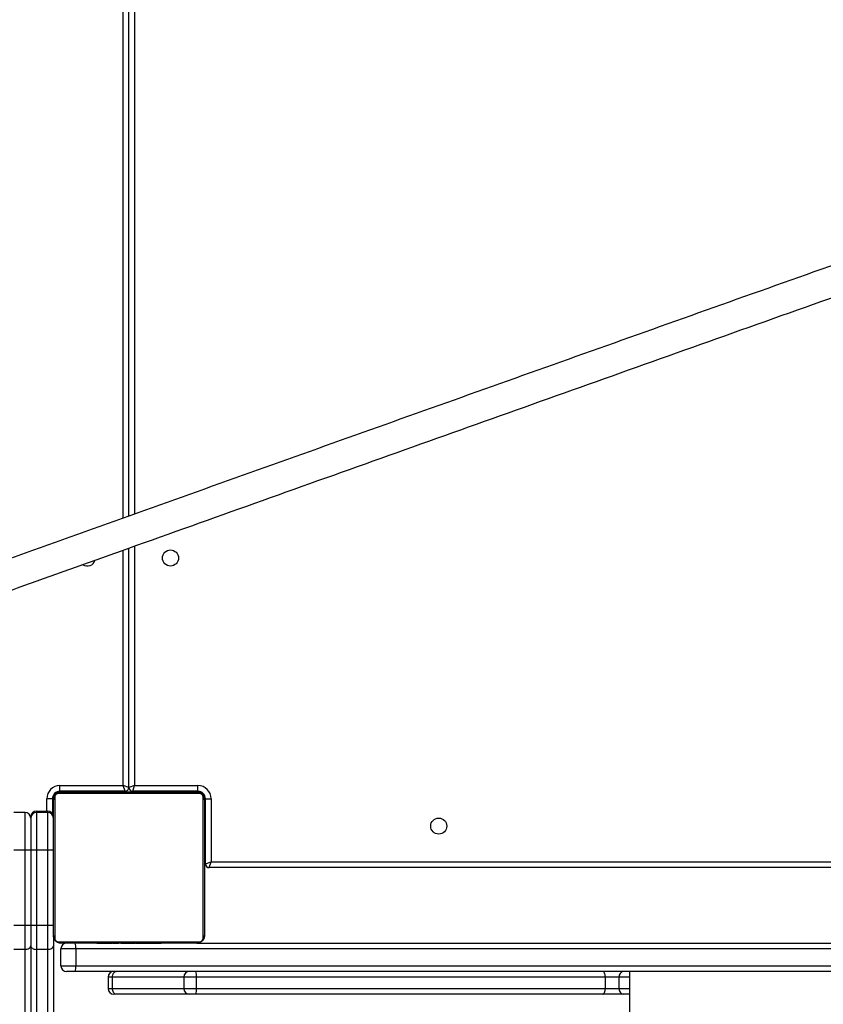
# Model space of a CAD drawing. Units: inches. Extents: x -796 to 3608, y 169 to 1807.
# Drawn here: x 896 to 938, y 521 to 573 of the extents above; entities that cross this region are included whole.
import ezdxf

# ---------------------------------------------------------------- set-up
doc = ezdxf.new("R2010")
doc.units = ezdxf.units.IN
doc.header["$MEASUREMENT"] = 0
doc.layers.add('VP-DIM', color=7, linetype='Continuous')
doc.layers.add('VP-HIC', color=6, linetype='Continuous')
doc.layers.add('VP-EQ', color=7, linetype='Continuous', true_color=0x8a3492)
doc.styles.get("Standard").update_dxf_attribs({"font": 'arial.ttf'})
doc.dimstyles.get("Standard").update_dxf_attribs({"dimtxt": 14, "dimasz": 20, "dimexe": 20, "dimexo": 50, "dimgap": 20, "dimtad": 0, "dimdec": 0, "dimzin": 0, "dimdsep": 46, "dimtxsty": 'Standard', "dimcen": -0.09, "dimadec": 0, "dimazin": 0, "dimtfac": 1, "dimtdec": 4, "dimtofl": 0, "dimtmove": 0, "dimatfit": 3, "dimfxl": 70, "dimfxlon": 1, "dimtolj": 1, "dimtzin": 0, "dimarcsym": 0})

# ---------------------------------------------------------------- blocks, each defined once
blk = doc.blocks.new('*D104')
at = {"layer": 'Defpoints', "color": 0}
for p in [(327.222, 975.026), (1123.735, 368.517), (1904.85, 368.517)]:
    blk.add_point(p, dxfattribs=at)
at = {"layer": 'VP-DIM', "color": 0, "lineweight": -2}
for p, q in [((1834.85, 975.026), (1924.85, 975.026)), ((1904.85, 955.026), (1904.85, 707.311)), ((1904.85, 388.517), (1904.85, 636.231)), ((1834.85, 368.517), (1924.85, 368.517))]:
    blk.add_line(p, q, dxfattribs=at)
at = {"layer": 'VP-DIM', "color": 0}
for points in [[(1908.183, 955.026), (1901.516, 955.026), (1904.85, 975.026)], [(1901.516, 388.517), (1908.183, 388.517), (1904.85, 368.517)]]:
    blk.add_solid(points, dxfattribs=at)
at = {"layer": 'VP-DIM', "color": 0, "insert": (1904.85, 671.771), "char_height": 14, "attachment_point": 5, "rotation": 90}
blk.add_mtext('\\A1;605', dxfattribs=at)
blk = doc.blocks.new('*D122')
at = {"layer": 'Defpoints', "color": 0}
for p in [(282.455, 1174.252), (1100.835, 169.277), (2073.075, 169.277)]:
    blk.add_point(p, dxfattribs=at)
at = {"layer": 'VP-DIM', "color": 0, "lineweight": -2}
for p, q in [((2003.075, 1174.252), (2093.075, 1174.252)), ((2073.075, 1154.252), (2073.075, 712.037)), ((2073.075, 189.277), (2073.075, 631.493)), ((2003.075, 169.277), (2093.075, 169.277))]:
    blk.add_line(p, q, dxfattribs=at)
at = {"layer": 'VP-DIM', "color": 0}
for points in [[(2076.408, 1154.252), (2069.742, 1154.252), (2073.075, 1174.252)], [(2069.742, 189.277), (2076.408, 189.277), (2073.075, 169.277)]]:
    blk.add_solid(points, dxfattribs=at)
at = {"layer": 'VP-DIM', "color": 0, "insert": (2073.075, 671.765), "char_height": 14, "attachment_point": 5, "rotation": 90}
blk.add_mtext('\\A1;1005', dxfattribs=at)
blk = doc.blocks.new('3080')
at = {"color": 8, "linetype": 'Continuous', "lineweight": 25}
for p, q in [((22164.44, 10478.33), (22164.44, 10971.19)), ((22170.44, 10971.19), (22170.44, 10480.47)), ((22164.44, 10336.69), (22164.44, 10461.34)), ((22170.44, 10463.48), (22170.44, 10336.69)), ((22130.44, 10333.19), (22130.44, 10333.66)), ((22204.44, 10333.19), (22204.44, 10333.66)), ((22123.94, 10323.1), (22123.94, 10329.69)), ((22127.44, 10330.19), (22126.97, 10330.19)), ((22207.44, 10330.19), (22207.91, 10330.19)), ((22118.44, 10323.1), (22118.44, 10322.44)), ((22124.44, 10322.44), (22124.44, 10323.1)), ((22158.78, 10235.19), (22156.44, 10235.19)), ((22196.44, 10235.19), (22158.78, 10235.19)), ((22203.22, 10235.19), (22196.44, 10235.19)), ((22432.44, 10235.19), (22426.93, 10235.19)), ((22156.44, 10229.19), (22158.78, 10229.19)), ((22158.78, 10229.19), (22196.44, 10229.19)), ((22196.44, 10229.19), (22203.22, 10229.19)), ((22426.93, 10229.19), (22432.44, 10229.19))]:
    blk.add_line(p, q, dxfattribs=at)
at = {"color": 7, "linetype": 'Continuous', "lineweight": 25}
for p, q in [((22167.44, 10479.4), (22167.44, 10971.19)), ((22167.44, 10335.69), (22167.44, 10462.41)), ((22130.94, 10336.69), (22164.44, 10336.69)), ((22130.94, 10333.69), (22130.94, 10336.69)), ((22165.44, 10333.69), (22164.44, 10336.69)), ((22167.44, 10335.69), (22164.44, 10336.69)), ((22170.44, 10336.69), (22167.44, 10335.69)), ((22169.44, 10333.69), (22170.44, 10336.69)), ((22170.44, 10336.69), (22203.94, 10336.69)), ((22203.94, 10333.69), (22203.94, 10336.69)), ((22204.68, 10332.5), (22130.2, 10332.5)), ((22165.44, 10333.69), (22130.94, 10333.69)), ((22131.44, 10333.19), (22203.44, 10333.19)), ((22150.17, 10333.39), (22150.17, 10333.19)), ((22150.39, 10333.39), (22150.39, 10333.19)), ((22151.52, 10333.39), (22151.52, 10333.19)), ((22152.05, 10333.39), (22152.05, 10333.19)), ((22153.04, 10333.39), (22153.67, 10333.39)), ((22153.67, 10333.39), (22153.67, 10333.19)), ((22153.67, 10333.39), (22153.68, 10333.39)), ((22153.68, 10333.39), (22153.68, 10333.19)), ((22153.68, 10333.39), (22153.96, 10333.39)), ((22155.28, 10333.39), (22155.28, 10333.19)), ((22156.09, 10333.39), (22156.09, 10333.19)), ((22159.05, 10333.39), (22159.05, 10333.19)), ((22163.38, 10333.39), (22163.38, 10333.19)), ((22163.56, 10333.39), (22163.56, 10333.19)), ((22163.56, 10333.39), (22163.81, 10333.39)), ((22164.16, 10333.39), (22164.16, 10333.19)), ((22165.44, 10333.39), (22165.44, 10333.69)), ((22167.12, 10333.39), (22167.12, 10333.19)), ((22169.01, 10333.39), (22169.02, 10333.39)), ((22169.08, 10333.39), (22169.08, 10333.19)), ((22203.94, 10333.69), (22169.44, 10333.69)), ((22169.44, 10333.69), (22169.44, 10333.39)), ((22170.27, 10333.39), (22170.27, 10333.19)), ((22170.45, 10333.39), (22170.5, 10333.39)), ((22171.72, 10333.39), (22171.72, 10333.19)), ((22171.95, 10333.39), (22171.95, 10333.19)), ((22171.95, 10333.39), (22171.95, 10333.19)), ((22171.96, 10333.39), (22171.96, 10333.19)), ((22172.81, 10333.39), (22172.81, 10333.19)), ((22174.42, 10333.39), (22174.42, 10333.19)), ((22174.42, 10333.39), (22174.44, 10333.39)), ((22174.44, 10333.39), (22174.44, 10333.19)), ((22176.04, 10333.39), (22176.04, 10333.19)), ((22176.23, 10333.39), (22176.61, 10333.39)), ((22176.61, 10333.39), (22176.61, 10333.19)), ((22176.79, 10333.46), (22176.79, 10333.19)), ((22177.01, 10333.39), (22177.01, 10333.19)), ((22178.13, 10333.39), (22178.13, 10333.19)), ((22178.26, 10333.39), (22178.58, 10333.39)), ((22179.65, 10333.39), (22179.65, 10333.19)), ((22179.65, 10333.39), (22180.71, 10333.39)), ((22180.71, 10333.39), (22180.71, 10333.19)), ((22180.71, 10333.39), (22181.7, 10333.39)), ((22181.7, 10333.39), (22181.7, 10333.19)), ((22183.27, 10333.39), (22183.27, 10333.19)), ((22184.48, 10333.39), (22184.48, 10333.19)), ((22184.48, 10333.39), (22184.63, 10333.39)), ((22184.72, 10333.19), (22184.72, 10333.43)), ((22126.94, 10329.69), (22123.94, 10329.69)), ((22126.94, 10329.69), (22126.94, 10321.75)), ((22127.44, 10257.19), (22127.44, 10329.19)), ((22128.13, 10330.44), (22128.13, 10255.95)), ((22206.75, 10255.95), (22206.75, 10330.44)), ((22207.44, 10329.19), (22207.44, 10257.19)), ((22207.94, 10329.69), (22210.94, 10329.69)), ((22207.94, 10295.19), (22207.94, 10329.69)), ((22210.94, 10329.69), (22210.94, 10296.19)), ((22112.44, 10322.44), (22106.44, 10322.44)), ((22112.44, 10322.44), (22106.44, 10322.44)), ((22112.44, 10302.44), (22112.44, 10322.44)), ((22112.44, 10322.44), (22112.44, 10322.44)), ((22115.44, 10319.44), (22115.44, 10320.1)), ((22118.44, 10323.1), (22124.44, 10323.1)), ((22118.44, 10322.44), (22118.44, 10302.44)), ((22124.44, 10322.44), (22118.44, 10322.44)), ((22118.44, 10322.44), (22118.44, 10322.44)), ((22124.44, 10322.44), (22118.44, 10322.44)), ((22124.44, 10302.44), (22124.44, 10322.44)), ((22124.44, 10322.44), (22124.44, 10322.44)), ((22115.44, 10319.44), (22115.44, 10302.44)), ((22115.44, 10319.44), (22115.44, 10319.44)), ((22112.44, 10302.44), (22106.44, 10302.44)), ((22112.44, 10262.57), (22112.44, 10302.44)), ((22115.44, 10302.44), (22115.44, 10262.57)), ((22124.44, 10302.44), (22118.44, 10302.44)), ((22118.44, 10302.44), (22118.44, 10262.57)), ((22124.44, 10262.57), (22124.44, 10302.44)), ((22207.44, 10295.19), (22207.94, 10295.19)), ((22207.94, 10295.19), (22210.94, 10296.19)), ((22209.94, 10293.19), (22210.94, 10296.19)), ((22210.94, 10296.19), (22853.94, 10296.19)), ((22854.94, 10293.19), (22209.94, 10293.19)), ((22112.44, 10262.57), (22106.44, 10262.57)), ((22112.44, 10249.92), (22112.44, 10262.57)), ((22115.44, 10262.57), (22115.44, 10251.82)), ((22124.44, 10262.57), (22118.44, 10262.57)), ((22118.44, 10262.57), (22118.44, 10249.92)), ((22124.44, 10249.92), (22124.44, 10262.57)), ((22127.44, 10257.16), (22127.44, 10251.82)), ((22130.2, 10253.88), (22204.68, 10253.88)), ((22203.44, 10253.19), (22131.44, 10253.19)), ((22150.16, 10253.19), (22150.16, 10252.96)), ((22150.4, 10252.99), (22150.4, 10253.19)), ((22151.61, 10252.99), (22151.61, 10253.19)), ((22153.18, 10252.99), (22153.18, 10253.19)), ((22154.17, 10252.99), (22153.18, 10252.99)), ((22154.17, 10252.99), (22154.17, 10253.19)), ((22155.23, 10252.99), (22154.17, 10252.99)), ((22155.23, 10252.99), (22155.23, 10253.19)), ((22156.62, 10252.99), (22156.3, 10252.99)), ((22156.75, 10252.99), (22156.75, 10253.19)), ((22157.87, 10252.99), (22157.87, 10253.19)), ((22158.09, 10252.93), (22158.09, 10253.19)), ((22158.27, 10252.99), (22158.27, 10253.19)), ((22158.65, 10252.99), (22158.27, 10252.99)), ((22158.84, 10252.99), (22158.84, 10253.19)), ((22160.44, 10252.99), (22160.44, 10253.19)), ((22160.46, 10252.99), (22160.44, 10252.99)), ((22160.46, 10252.99), (22160.46, 10253.19)), ((22162.07, 10252.99), (22162.07, 10253.19)), ((22162.92, 10252.99), (22162.92, 10253.19)), ((22162.93, 10252.99), (22162.93, 10253.19)), ((22162.93, 10252.99), (22162.93, 10253.19)), ((22163.16, 10252.99), (22163.16, 10253.19)), ((22164.61, 10252.99), (22164.61, 10253.19)), ((22165.8, 10252.99), (22165.8, 10253.19)), ((22165.87, 10252.99), (22165.86, 10252.99)), ((22167.76, 10252.99), (22167.76, 10253.19)), ((22170.72, 10252.99), (22170.72, 10253.19)), ((22171.32, 10252.99), (22171.07, 10252.99)), ((22171.32, 10252.99), (22171.32, 10253.19)), ((22171.5, 10252.99), (22171.5, 10253.19)), ((22175.83, 10252.99), (22175.83, 10253.19)), ((22178.79, 10252.99), (22178.79, 10253.19)), ((22179.6, 10252.99), (22179.6, 10253.19)), ((22181.2, 10252.99), (22180.92, 10252.99)), ((22181.2, 10252.99), (22181.2, 10253.19)), ((22181.21, 10252.99), (22181.2, 10252.99)), ((22181.21, 10252.99), (22181.21, 10253.19)), ((22181.84, 10252.99), (22181.21, 10252.99)), ((22182.83, 10252.99), (22182.83, 10253.19)), ((22183.36, 10252.99), (22183.36, 10253.19)), ((22184.49, 10252.99), (22184.49, 10253.19)), ((22184.71, 10252.99), (22184.64, 10252.99)), ((22184.71, 10252.99), (22184.71, 10253.19)), ((22203.44, 10253.19), (22861.45, 10253.19)), ((22112.44, 10249.92), (22106.44, 10249.92)), ((22112.44, 9051.46), (22112.44, 10249.92)), ((22115.44, 10251.82), (22115.44, 9053.36)), ((22124.44, 10249.92), (22118.44, 10249.92)), ((22118.44, 10249.92), (22118.44, 9051.46)), ((22124.44, 9051.46), (22124.44, 10249.92)), ((22127.44, 10251.82), (22127.44, 9119.19)), ((22131.44, 10241.19), (22131.44, 10250.19)), ((22139.29, 10250.19), (22131.44, 10250.19)), ((22139.29, 10250.19), (22139.29, 10241.19)), ((22926.59, 10250.19), (22139.29, 10250.19)), ((22131.44, 10241.19), (22139.29, 10241.19)), ((22138.92, 10238.19), (22134.44, 10238.19)), ((22926.96, 10238.19), (22138.92, 10238.19)), ((22139.29, 10241.19), (22926.59, 10241.19)), ((22432.44, 10238.19), (22432.44, 10215.44)), ((22156.44, 10235.19), (22156.44, 10229.19)), ((22158.78, 10229.19), (22158.78, 10235.19)), ((22196.44, 10235.19), (22196.44, 10229.19)), ((22203.22, 10229.19), (22203.22, 10235.19)), ((22419.66, 10235.19), (22203.22, 10235.19)), ((22419.66, 10229.19), (22419.66, 10235.19)), ((22426.93, 10235.19), (22419.66, 10235.19)), ((22426.93, 10229.19), (22426.93, 10235.19)), ((22160.61, 10226.19), (22159.44, 10226.19)), ((22199.44, 10226.19), (22160.61, 10226.19)), ((22202.83, 10226.19), (22199.44, 10226.19)), ((22418.28, 10226.19), (22202.83, 10226.19)), ((22203.22, 10229.19), (22419.66, 10229.19)), ((22429.17, 10226.19), (22418.28, 10226.19)), ((22419.66, 10229.19), (22426.93, 10229.19)), ((22432.44, 10226.19), (22429.17, 10226.19))]:
    blk.add_line(p, q, dxfattribs=at)
at = {"color": 7, "linetype": 'Continuous', "lineweight": 25, "flags": 128}
for points in [[(22115.44, 10302.44), (22115.38, 10302.44), (22115.21, 10302.44), (22114.93, 10302.44), (22114.56, 10302.44), (22114.11, 10302.44), (22113.59, 10302.44), (22113.03, 10302.44), (22112.44, 10302.44)], [(22118.44, 10302.44), (22117.85, 10302.44), (22117.29, 10302.44), (22116.77, 10302.44), (22116.32, 10302.44), (22115.95, 10302.44), (22115.67, 10302.44), (22115.5, 10302.44), (22115.44, 10302.44)], [(22127.44, 10302.44), (22127.38, 10302.44), (22127.21, 10302.44), (22126.93, 10302.44), (22126.56, 10302.44), (22126.11, 10302.44), (22125.59, 10302.44), (22125.03, 10302.44), (22124.44, 10302.44)], [(22115.44, 10262.57), (22115.38, 10262.57), (22115.21, 10262.57), (22114.93, 10262.57), (22114.56, 10262.57), (22114.11, 10262.57), (22113.59, 10262.57), (22113.03, 10262.57), (22112.44, 10262.57)], [(22118.44, 10262.57), (22117.85, 10262.57), (22117.29, 10262.57), (22116.77, 10262.57), (22116.32, 10262.57), (22115.95, 10262.57), (22115.67, 10262.57), (22115.5, 10262.57), (22115.44, 10262.57)], [(22127.44, 10262.57), (22127.38, 10262.57), (22127.21, 10262.57), (22126.93, 10262.57), (22126.56, 10262.57), (22126.11, 10262.57), (22125.59, 10262.57), (22125.03, 10262.57), (22124.44, 10262.57)], [(22112.44, 10249.92), (22113.03, 10249.96), (22113.59, 10250.07), (22114.11, 10250.24), (22114.56, 10250.48), (22114.93, 10250.76), (22115.21, 10251.09), (22115.38, 10251.45), (22115.44, 10251.82)], [(22115.44, 10251.82), (22115.5, 10251.45), (22115.67, 10251.09), (22115.95, 10250.76), (22116.32, 10250.48), (22116.77, 10250.24), (22117.29, 10250.07), (22117.85, 10249.96), (22118.44, 10249.92)], [(22124.44, 10249.92), (22125.03, 10249.96), (22125.59, 10250.07), (22126.11, 10250.24), (22126.56, 10250.48), (22126.93, 10250.76), (22127.21, 10251.09), (22127.38, 10251.45), (22127.44, 10251.82)], [(22158.78, 10235.19), (22158.82, 10235.78), (22158.92, 10236.34), (22159.09, 10236.86), (22159.32, 10237.32), (22159.59, 10237.69), (22159.91, 10237.97), (22160.25, 10238.14), (22160.61, 10238.19)], [(22419.66, 10235.19), (22419.64, 10235.78), (22419.56, 10236.34), (22419.43, 10236.86), (22419.26, 10237.32), (22419.05, 10237.69), (22418.81, 10237.97), (22418.55, 10238.14), (22418.28, 10238.19)], [(22160.61, 10226.19), (22160.25, 10226.25), (22159.91, 10226.42), (22159.59, 10226.7), (22159.32, 10227.07), (22159.09, 10227.53), (22158.92, 10228.05), (22158.82, 10228.61), (22158.78, 10229.19)], [(22418.28, 10226.19), (22418.55, 10226.25), (22418.81, 10226.42), (22419.05, 10226.7), (22419.26, 10227.07), (22419.43, 10227.53), (22419.56, 10228.05), (22419.64, 10228.61), (22419.66, 10229.19)]]:
    blk.add_lwpolyline(points, dxfattribs=at)
at = {"color": 7, "linetype": 'Continuous', "lineweight": 25}
for centre in [(22189.44, 10457.19), (22331.44, 10315.19)]:
    blk.add_circle(centre, 4.25, dxfattribs=at)
for centre, radius, start, end in [((22145.44, 10457.19), 4.25, 236.4934, 343.4269), ((22130.94, 10329.69), 7, 90, 180), ((22165.44, 10335.69), 2, 270, 0), ((22169.44, 10335.69), 2, 180, 270), ((22203.94, 10329.69), 7, 360, 90), ((22130.94, 10329.69), 4, 90, 180), ((22130.44, 10330.19), 3, 90, 180), ((22131.48, 10331.65), 1.54, 91.6158, 146.4934), ((22203.4, 10331.65), 1.54, 33.5066, 88.3842), ((22203.94, 10329.69), 4, 360, 90), ((22204.44, 10330.19), 3, 360, 90), ((22128.98, 10329.15), 1.54, 123.5066, 178.3842), ((22205.9, 10329.15), 1.54, 1.6158, 56.4934), ((22112.44, 10319.44), 3, 0, 90), ((22112.44, 10319.44), 3, 0, 90), ((22118.44, 10320.1), 3, 90, 180), ((22118.44, 10319.44), 3, 90, 180), ((22118.44, 10319.44), 3, 90, 180), ((22124.44, 10320.1), 3, 0, 90), ((22124.44, 10319.44), 3, 0, 90), ((22124.44, 10319.44), 3, 0, 90), ((22209.94, 10295.19), 2, 180, 270), ((22128.98, 10257.24), 1.54, 181.6158, 236.4934), ((22131.48, 10254.73), 1.54, 213.5066, 268.3842), ((22134.44, 10250.19), 3, 90, 180), ((22132.82, 10250.93), 6.51, 353.4807, 20.3265), ((22203.4, 10254.73), 1.54, 271.6158, 326.4934), ((22205.9, 10257.24), 1.54, 303.5066, 358.3842), ((22134.44, 10241.19), 3, 180, 270), ((22132.82, 10240.45), 6.51, 339.6735, 6.5193), ((22159.44, 10235.19), 3, 90, 180), ((22199.44, 10235.19), 3, 90, 180), ((22197.14, 10235.93), 6.12, 353.0794, 21.6987), ((22429.61, 10235.52), 2.71, 99.4092, 187.0211), ((22159.44, 10229.19), 3, 180, 270), ((22199.44, 10229.19), 3, 180, 270), ((22197.14, 10228.46), 6.12, 338.3013, 6.9206), ((22429.61, 10228.86), 2.71, 172.9789, 260.5908)]:
    blk.add_arc(centre, radius, start, end, dxfattribs=at)
for points, knots in [([(23640.27, 11000.55), (23633.63, 10998.22), (23619.52, 10993.27), (23598.27, 10985.82), (23576.85, 10978.31), (23556.41, 10971.14), (23537.06, 10964.36), (23518.79, 10957.94), (23501.59, 10951.9), (23485.33, 10946.2), (23469.92, 10940.78), (23455.37, 10935.67), (23441.7, 10930.87), (23429, 10926.41), (23417.29, 10922.3), (23406.44, 10918.48), (23396.1, 10914.85), (23375.05, 10907.45), (23342.8, 10896.11), (23299.15, 10880.75), (23249.92, 10863.41), (23195.42, 10844.22), (23135.97, 10823.25), (23076.64, 10802.32), (23013.7, 10780.09), (22947.17, 10756.59), (22877.13, 10731.81), (22807.34, 10707.1), (22737.81, 10682.46), (22668.57, 10657.89), (22600.67, 10633.79), (22534.12, 10610.13), (22468.91, 10586.94), (22404.02, 10563.83), (22339.47, 10540.83), (22275.27, 10517.93), (22211.44, 10495.13), (22147.99, 10472.45), (22096.7, 10454.1), (22057.37, 10440.02), (22029.84, 10430.16), (22002.41, 10420.33), (21975.33, 10410.63), (21948.93, 10401.16), (21923.51, 10392.03), (21899.11, 10383.27), (21880.66, 10376.65), (21867.55, 10371.94), (21859.18, 10368.93), (21850.03, 10365.64), (21840.08, 10362.07), (21829.35, 10358.21), (21817.07, 10353.8), (21803.15, 10348.79), (21787.49, 10343.16), (21770.76, 10337.14), (21752.82, 10330.69), (21733.69, 10323.8), (21713.34, 10316.47), (21691.92, 10308.75), (21669.42, 10300.65), (21645.86, 10292.15), (21622.25, 10283.64), (21606.54, 10277.96), (21598.99, 10275.24)], [0, 0, 0, 0, 0.009292, 0.0197358, 0.0297243, 0.0392575, 0.0483354, 0.056808, 0.0648415, 0.0724357, 0.0795907, 0.0864391, 0.0928301, 0.0987638, 0.1042403, 0.1092594, 0.1139958, 0.1187506, 0.1388162, 0.1592919, 0.180137, 0.2081389, 0.2361408, 0.2641427, 0.2921446, 0.3254801, 0.3588155, 0.392151, 0.4254865, 0.458822, 0.4921575, 0.5239778, 0.5557981, 0.5876184, 0.6194387, 0.651259, 0.6830793, 0.7148996, 0.7467199, 0.760721, 0.774722, 0.7887231, 0.8026939, 0.8162754, 0.8293634, 0.8419577, 0.8540585, 0.8580138, 0.8623513, 0.8671068, 0.8722804, 0.8778721, 0.8838818, 0.8915014, 0.8997018, 0.9084828, 0.9178445, 0.927996, 0.938752, 0.9501127, 0.9620781, 0.9746482, 0.9878229, 1, 1, 1, 1]), ([(21604.31, 10260.15), (21610.11, 10262.24), (21622.38, 10266.67), (21640.91, 10273.36), (21659.59, 10280.09), (21677.47, 10286.54), (21694.44, 10292.65), (21710.51, 10298.44), (21725.68, 10303.91), (21740.05, 10309.08), (21753.7, 10314), (21766.61, 10318.64), (21778.77, 10323.02), (21790.07, 10327.09), (21800.52, 10330.85), (21810.23, 10334.34), (21819.48, 10337.66), (21838.35, 10344.45), (21867.35, 10354.87), (21906.85, 10369.05), (21951.66, 10385.14), (22001.62, 10403.05), (22056.56, 10422.74), (22111.83, 10442.53), (22170.95, 10463.67), (22233.96, 10486.19), (22300.95, 10510.1), (22368.32, 10534.13), (22436.08, 10558.27), (22504.2, 10582.51), (22571.63, 10606.49), (22638.33, 10630.18), (22704.27, 10653.59), (22770.48, 10677.06), (22836.94, 10700.61), (22903.63, 10724.21), (22970.55, 10747.88), (23037.67, 10771.59), (23092.41, 10790.92), (23134.67, 10805.83), (23164.37, 10816.3), (23194.08, 10826.78), (23223.52, 10837.15), (23252.35, 10847.31), (23280.22, 10857.12), (23307.06, 10866.57), (23327.43, 10873.74), (23341.93, 10878.84), (23351.22, 10882.1), (23361.37, 10885.67), (23372.41, 10889.56), (23384.36, 10893.76), (23398.04, 10898.57), (23413.59, 10904.04), (23431.13, 10910.2), (23449.91, 10916.8), (23470.09, 10923.89), (23491.68, 10931.47), (23514.71, 10939.55), (23539.05, 10948.1), (23564.69, 10957.09), (23591.63, 10966.54), (23618.71, 10976.04), (23636.81, 10982.38), (23645.49, 10985.42)], [0, 0, 0, 0, 0.009357, 0.019801, 0.029789, 0.039322, 0.0484, 0.056872, 0.064905, 0.072499, 0.079654, 0.086502, 0.092893, 0.098827, 0.104303, 0.109322, 0.114058, 0.118813, 0.138878, 0.159353, 0.180198, 0.208199, 0.2362, 0.264201, 0.292202, 0.325537, 0.358871, 0.392206, 0.42554, 0.458875, 0.49221, 0.524029, 0.555849, 0.587668, 0.619487, 0.651307, 0.683126, 0.714946, 0.746765, 0.760766, 0.774767, 0.788767, 0.802738, 0.816319, 0.829407, 0.842001, 0.854101, 0.858056, 0.862394, 0.867149, 0.872322, 0.877914, 0.883923, 0.891543, 0.899743, 0.908524, 0.917885, 0.928036, 0.938792, 0.950153, 0.962118, 0.974687, 0.987862, 1, 1, 1, 1]), ([(22127.44, 10329.19), (22127.46, 10329.46), (22127.49, 10330.03), (22127.76, 10330.83), (22128.15, 10331.5), (22128.55, 10331.98), (22129.03, 10332.41), (22129.58, 10332.75), (22130.41, 10333.11), (22131.02, 10333.16), (22131.44, 10333.19)], [0, 0, 0, 0, 0.143101, 0.299549, 0.405379, 0.489658, 0.574622, 0.683132, 0.780409, 1, 1, 1, 1]), ([(22130.2, 10332.5), (22129.99, 10332.49), (22129.7, 10332.47), (22129.25, 10332.28), (22128.96, 10332.1), (22128.7, 10331.88), (22128.49, 10331.62), (22128.28, 10331.26), (22128.15, 10330.84), (22128.14, 10330.57), (22128.13, 10330.44)], [0, 0, 0, 0, 0.244996, 0.340931, 0.437639, 0.508581, 0.579548, 0.675598, 0.836538, 1, 1, 1, 1]), ([(22150.17, 10333.39), (22150.18, 10333.39), (22150.2, 10333.39), (22150.33, 10333.39), (22150.39, 10333.39)], [0, 0, 0, 0, 0.571119, 1, 1, 1, 1]), ([(22150.39, 10333.39), (22150.46, 10333.39), (22150.61, 10333.39), (22151, 10333.39), (22151.32, 10333.39), (22151.52, 10333.39)], [0, 0, 0, 0, 0.2670726, 0.5398611, 1, 1, 1, 1]), ([(22151.52, 10333.39), (22151.68, 10333.39), (22151.97, 10333.39), (22152.36, 10333.39), (22152.77, 10333.39), (22152.93, 10333.39), (22153.04, 10333.39)], [0, 0, 0, 0, 0.218759, 0.403934, 0.577734, 1, 1, 1, 1]), ([(22152.05, 10333.39), (22152.09, 10333.39), (22152.15, 10333.39), (22152.58, 10333.39), (22153.1, 10333.39), (22153.48, 10333.39), (22153.67, 10333.39)], [0, 0, 0, 0, 0.283614, 0.55807, 0.775283, 1, 1, 1, 1]), ([(22153.68, 10333.39), (22153.92, 10333.39), (22154.39, 10333.39), (22154.91, 10333.39), (22155.22, 10333.39), (22155.26, 10333.39), (22155.28, 10333.39)], [0, 0, 0, 0, 0.28226, 0.556378, 0.774142, 1, 1, 1, 1]), ([(22155.05, 10333.39), (22155.14, 10333.39), (22155.31, 10333.39), (22155.66, 10333.39), (22156.13, 10333.39), (22156.46, 10333.39), (22156.64, 10333.39)], [0, 0, 0, 0, 0.297608, 0.560158, 0.762665, 1, 1, 1, 1]), ([(22156.09, 10333.39), (22156.1, 10333.39), (22156.12, 10333.39), (22156.3, 10333.39), (22156.56, 10333.39), (22157.05, 10333.39), (22157.9, 10333.39), (22158.64, 10333.39), (22159.05, 10333.39)], [0, 0, 0, 0, 0.1038877, 0.2055359, 0.3108538, 0.4242981, 0.6851006, 1, 1, 1, 1]), ([(22159.05, 10333.39), (22159.72, 10333.39), (22160.98, 10333.39), (22162.43, 10333.39), (22163.24, 10333.39), (22163.33, 10333.39), (22163.38, 10333.39)], [0, 0, 0, 0, 0.295618, 0.563119, 0.773393, 1, 1, 1, 1]), ([(22164.16, 10333.39), (22164.18, 10333.39), (22164.22, 10333.39), (22164.56, 10333.39), (22165.14, 10333.39), (22166.03, 10333.39), (22166.74, 10333.39), (22167.12, 10333.39)], [0, 0, 0, 0, 0.216382, 0.406581, 0.580203, 0.780818, 1, 1, 1, 1]), ([(22167.12, 10333.39), (22167.54, 10333.39), (22168.27, 10333.39), (22168.84, 10333.39), (22169.08, 10333.39)], [0, 0, 0, 0, 0.583245, 1, 1, 1, 1]), ([(22169.02, 10333.39), (22169.02, 10333.39), (22169.02, 10333.39), (22169.02, 10333.39), (22169.02, 10333.39)], [0, 0, 0, 0, 0.5190133, 1, 1, 1, 1]), ([(22169.08, 10333.39), (22169.16, 10333.39), (22169.32, 10333.39), (22169.73, 10333.39), (22170.06, 10333.39), (22170.27, 10333.39)], [0, 0, 0, 0, 0.271506, 0.546061, 1, 1, 1, 1]), ([(22170.27, 10333.39), (22170.49, 10333.39), (22170.92, 10333.39), (22171.4, 10333.39), (22171.67, 10333.39), (22171.7, 10333.39), (22171.72, 10333.39)], [0, 0, 0, 0, 0.288473, 0.55406, 0.767413, 1, 1, 1, 1]), ([(22172.81, 10333.39), (22172.84, 10333.39), (22172.9, 10333.39), (22173.34, 10333.39), (22173.86, 10333.39), (22174.23, 10333.39), (22174.42, 10333.39)], [0, 0, 0, 0, 0.283612, 0.558066, 0.775278, 1, 1, 1, 1]), ([(22174.44, 10333.39), (22174.68, 10333.39), (22175.15, 10333.39), (22175.66, 10333.39), (22175.98, 10333.39), (22176.02, 10333.39), (22176.04, 10333.39)], [0, 0, 0, 0, 0.28226, 0.556382, 0.774146, 1, 1, 1, 1]), ([(22177.01, 10333.39), (22177.08, 10333.39), (22177.24, 10333.39), (22177.62, 10333.39), (22177.94, 10333.39), (22178.13, 10333.39)], [0, 0, 0, 0, 0.267217, 0.54023, 1, 1, 1, 1]), ([(22178.13, 10333.39), (22178.33, 10333.39), (22178.72, 10333.39), (22179.18, 10333.39), (22179.48, 10333.39), (22179.59, 10333.39), (22179.65, 10333.39)], [0, 0, 0, 0, 0.272078, 0.52186, 0.739656, 1, 1, 1, 1]), ([(22181.7, 10333.39), (22181.77, 10333.39), (22181.89, 10333.39), (22182.19, 10333.39), (22182.53, 10333.39), (22182.88, 10333.39), (22183.13, 10333.39), (22183.27, 10333.39)], [0, 0, 0, 0, 0.266938, 0.528217, 0.668667, 0.821858, 1, 1, 1, 1]), ([(22183.27, 10333.39), (22183.41, 10333.39), (22183.68, 10333.39), (22184.12, 10333.39), (22184.35, 10333.39), (22184.48, 10333.39)], [0, 0, 0, 0, 0.3024325, 0.5839127, 1, 1, 1, 1]), ([(22203.44, 10333.19), (22203.71, 10333.18), (22204.27, 10333.15), (22205.08, 10332.87), (22205.74, 10332.48), (22206.23, 10332.08), (22206.65, 10331.61), (22207, 10331.06), (22207.36, 10330.22), (22207.41, 10329.61), (22207.44, 10329.19)], [0, 0, 0, 0, 0.143101, 0.299549, 0.405379, 0.489658, 0.574622, 0.683132, 0.780409, 1, 1, 1, 1]), ([(22206.75, 10330.44), (22206.74, 10330.64), (22206.72, 10330.93), (22206.53, 10331.38), (22206.35, 10331.67), (22206.12, 10331.93), (22205.86, 10332.15), (22205.5, 10332.35), (22205.09, 10332.48), (22204.82, 10332.5), (22204.68, 10332.5)], [0, 0, 0, 0, 0.244996, 0.340931, 0.437639, 0.508581, 0.579548, 0.675598, 0.836538, 1, 1, 1, 1]), ([(22131.44, 10253.19), (22131.17, 10253.21), (22130.61, 10253.24), (22129.8, 10253.51), (22129.14, 10253.9), (22128.65, 10254.31), (22128.23, 10254.78), (22127.88, 10255.33), (22127.52, 10256.17), (22127.47, 10256.77), (22127.44, 10257.19)], [0, 0, 0, 0, 0.1431008, 0.2995491, 0.4053792, 0.4896585, 0.5746222, 0.6831315, 0.7804094, 1, 1, 1, 1]), ([(22128.13, 10255.95), (22128.14, 10255.74), (22128.16, 10255.45), (22128.35, 10255), (22128.53, 10254.71), (22128.76, 10254.46), (22129.02, 10254.24), (22129.38, 10254.04), (22129.79, 10253.9), (22130.06, 10253.89), (22130.2, 10253.88)], [0, 0, 0, 0, 0.244996, 0.340931, 0.437639, 0.508581, 0.579548, 0.675598, 0.836538, 1, 1, 1, 1]), ([(22151.61, 10252.99), (22151.47, 10252.99), (22151.2, 10252.99), (22150.76, 10252.99), (22150.53, 10252.99), (22150.4, 10252.99)], [0, 0, 0, 0, 0.3024325, 0.5839127, 1, 1, 1, 1]), ([(22153.18, 10252.99), (22153.11, 10252.99), (22152.99, 10252.99), (22152.69, 10252.99), (22152.35, 10252.99), (22152, 10252.99), (22151.75, 10252.99), (22151.61, 10252.99)], [0, 0, 0, 0, 0.266938, 0.528217, 0.668667, 0.821858, 1, 1, 1, 1]), ([(22156.75, 10252.99), (22156.55, 10252.99), (22156.16, 10252.99), (22155.7, 10252.99), (22155.4, 10252.99), (22155.29, 10252.99), (22155.23, 10252.99)], [0, 0, 0, 0, 0.272078, 0.52186, 0.739656, 1, 1, 1, 1]), ([(22157.87, 10252.99), (22157.8, 10252.99), (22157.64, 10252.99), (22157.26, 10252.99), (22156.94, 10252.99), (22156.75, 10252.99)], [0, 0, 0, 0, 0.267217, 0.54023, 1, 1, 1, 1]), ([(22160.44, 10252.99), (22160.2, 10252.99), (22159.73, 10252.99), (22159.22, 10252.99), (22158.9, 10252.99), (22158.86, 10252.99), (22158.84, 10252.99)], [0, 0, 0, 0, 0.28226, 0.5563821, 0.7741461, 1, 1, 1, 1]), ([(22162.07, 10252.99), (22162.04, 10252.99), (22161.98, 10252.99), (22161.54, 10252.99), (22161.02, 10252.99), (22160.65, 10252.99), (22160.46, 10252.99)], [0, 0, 0, 0, 0.283612, 0.558066, 0.775278, 1, 1, 1, 1]), ([(22164.61, 10252.99), (22164.39, 10252.99), (22163.96, 10252.99), (22163.48, 10252.99), (22163.21, 10252.99), (22163.18, 10252.99), (22163.16, 10252.99)], [0, 0, 0, 0, 0.288473, 0.55406, 0.767413, 1, 1, 1, 1]), ([(22165.8, 10252.99), (22165.72, 10252.99), (22165.56, 10252.99), (22165.15, 10252.99), (22164.82, 10252.99), (22164.61, 10252.99)], [0, 0, 0, 0, 0.271506, 0.546061, 1, 1, 1, 1]), ([(22167.76, 10252.99), (22167.34, 10252.99), (22166.61, 10252.99), (22166.04, 10252.99), (22165.8, 10252.99)], [0, 0, 0, 0, 0.583245, 1, 1, 1, 1]), ([(22165.86, 10252.99), (22165.86, 10252.99), (22165.86, 10252.99), (22165.86, 10252.99), (22165.86, 10252.99)], [0, 0, 0, 0, 0.5190133, 1, 1, 1, 1]), ([(22170.72, 10252.99), (22170.7, 10252.99), (22170.66, 10252.99), (22170.32, 10252.99), (22169.74, 10252.99), (22168.85, 10252.99), (22168.14, 10252.99), (22167.76, 10252.99)], [0, 0, 0, 0, 0.216382, 0.406581, 0.580203, 0.780818, 1, 1, 1, 1]), ([(22175.83, 10252.99), (22175.16, 10252.99), (22173.9, 10252.99), (22172.45, 10252.99), (22171.64, 10252.99), (22171.55, 10252.99), (22171.5, 10252.99)], [0, 0, 0, 0, 0.295618, 0.563119, 0.773393, 1, 1, 1, 1]), ([(22178.79, 10252.99), (22178.78, 10252.99), (22178.76, 10252.99), (22178.58, 10252.99), (22178.32, 10252.99), (22177.83, 10252.99), (22176.98, 10252.99), (22176.24, 10252.99), (22175.83, 10252.99)], [0, 0, 0, 0, 0.1038877, 0.2055359, 0.3108538, 0.4242981, 0.6851006, 1, 1, 1, 1]), ([(22179.83, 10252.99), (22179.74, 10252.99), (22179.57, 10252.99), (22179.22, 10252.99), (22178.75, 10252.99), (22178.42, 10252.99), (22178.24, 10252.99)], [0, 0, 0, 0, 0.297608, 0.560158, 0.762665, 1, 1, 1, 1]), ([(22181.2, 10252.99), (22180.96, 10252.99), (22180.49, 10252.99), (22179.97, 10252.99), (22179.66, 10252.99), (22179.62, 10252.99), (22179.6, 10252.99)], [0, 0, 0, 0, 0.28226, 0.556378, 0.774142, 1, 1, 1, 1]), ([(22182.83, 10252.99), (22182.8, 10252.99), (22182.73, 10252.99), (22182.3, 10252.99), (22181.78, 10252.99), (22181.4, 10252.99), (22181.21, 10252.99)], [0, 0, 0, 0, 0.2836137, 0.5580703, 0.7752831, 1, 1, 1, 1]), ([(22183.36, 10252.99), (22183.2, 10252.99), (22182.91, 10252.99), (22182.52, 10252.99), (22182.11, 10252.99), (22181.95, 10252.99), (22181.84, 10252.99)], [0, 0, 0, 0, 0.218759, 0.403934, 0.577734, 1, 1, 1, 1]), ([(22184.49, 10252.99), (22184.42, 10252.99), (22184.27, 10252.99), (22183.88, 10252.99), (22183.56, 10252.99), (22183.36, 10252.99)], [0, 0, 0, 0, 0.267073, 0.539861, 1, 1, 1, 1]), ([(22207.44, 10257.19), (22207.42, 10256.92), (22207.39, 10256.36), (22207.12, 10255.55), (22206.73, 10254.89), (22206.33, 10254.41), (22205.85, 10253.98), (22205.3, 10253.63), (22204.47, 10253.28), (22203.86, 10253.23), (22203.44, 10253.19)], [0, 0, 0, 0, 0.143101, 0.299549, 0.405379, 0.489658, 0.574622, 0.683132, 0.780409, 1, 1, 1, 1]), ([(22204.68, 10253.88), (22204.89, 10253.9), (22205.18, 10253.92), (22205.63, 10254.1), (22205.92, 10254.28), (22206.18, 10254.51), (22206.39, 10254.77), (22206.6, 10255.13), (22206.73, 10255.54), (22206.74, 10255.82), (22206.75, 10255.95)], [0, 0, 0, 0, 0.244996, 0.340931, 0.437639, 0.508581, 0.579548, 0.675598, 0.836538, 1, 1, 1, 1])]:
    blk.add_open_spline(points, degree=3, knots=knots, dxfattribs=at)
blk = doc.blocks.new('3080_2D')
at = {"layer": 'VP-EQ', "xscale": 0.1, "yscale": 0.1, "zscale": 0.1}
blk.add_blockref('3080', (-1315.009, -501.245), dxfattribs=at)

msp = doc.modelspace()

# ---------------------------------------------------------------- linework, layer by layer
at = {"layer": 'VP-HIC', "color": 3}
msp.add_lwpolyline([(788.803, 407.09, 0.148702), (820.975, 512.874), (820.975, 683.564, 0.414214), (630.975, 873.564), (548.047, 873.564, 0.134134), (451.447, 847.174, 0.037419), (426.543, 842.132), (440.339, 856.184, -0.201295), (547.373, 901.094), (589.272, 901.094, -0.053223), (620.935, 904.474), (703.135, 904.474, -0.048418), (731.982, 901.674), (922.735, 901.674, -0.414214), (1072.735, 751.674), (1072.735, 669.474, -0.414214), (922.735, 519.474), (875.445, 519.474), (875.445, 447.351, -0.334562), (766.808, 303.167, -0.070253), (726.787, 290.61, 0.146514)], format="xyb", close=True, dxfattribs=at)
at = {"layer": 'VP-HIC', "color": 2}
msp.add_lwpolyline([(844.124, 355.616), (905.741, 355.616, 0.072771), (948.716, 361.904), (978.735, 361.904, 0.101663), (1037.874, 374.054), (1141.093, 374.054, 0.198912), (1247.159, 417.988), (1275.845, 446.674), (1205.985, 446.674, -0.414214), (1055.985, 596.674), (1055.985, 600.595, -0.280451), (922.735, 519.474), (875.445, 519.474), (875.445, 447.351, -0.16601)], format="xyb", close=True, dxfattribs=at)

# ---------------------------------------------------------------- block references
at = {"layer": 'VP-EQ', "color": 0}
msp.add_blockref('3080_2D', (0, 0), dxfattribs=at)

# ---------------------------------------------------------------- dimensions: what is measured, and where the dimension line sits
at = {"layer": 'VP-DIM', "color": 0}
dim = msp.add_linear_dim(base=(2073.075, 169.277), p1=(282.455, 1174.252), p2=(1100.835, 169.277), angle=90, dimstyle='Standard', dxfattribs=at)
dim.commit()
dim.dimension.update_dxf_attribs({"geometry": '*D122', "text_midpoint": (2073.075, 671.765)})
dim = msp.add_linear_dim(base=(1904.85, 368.517), p1=(327.222, 975.026), p2=(1123.735, 368.517), angle=90, text='605', dimstyle='Standard', dxfattribs=at)
dim.commit()
dim.dimension.update_dxf_attribs({"geometry": '*D104', "text_midpoint": (1904.85, 671.771)})

doc.saveas('drawing.dxf')
